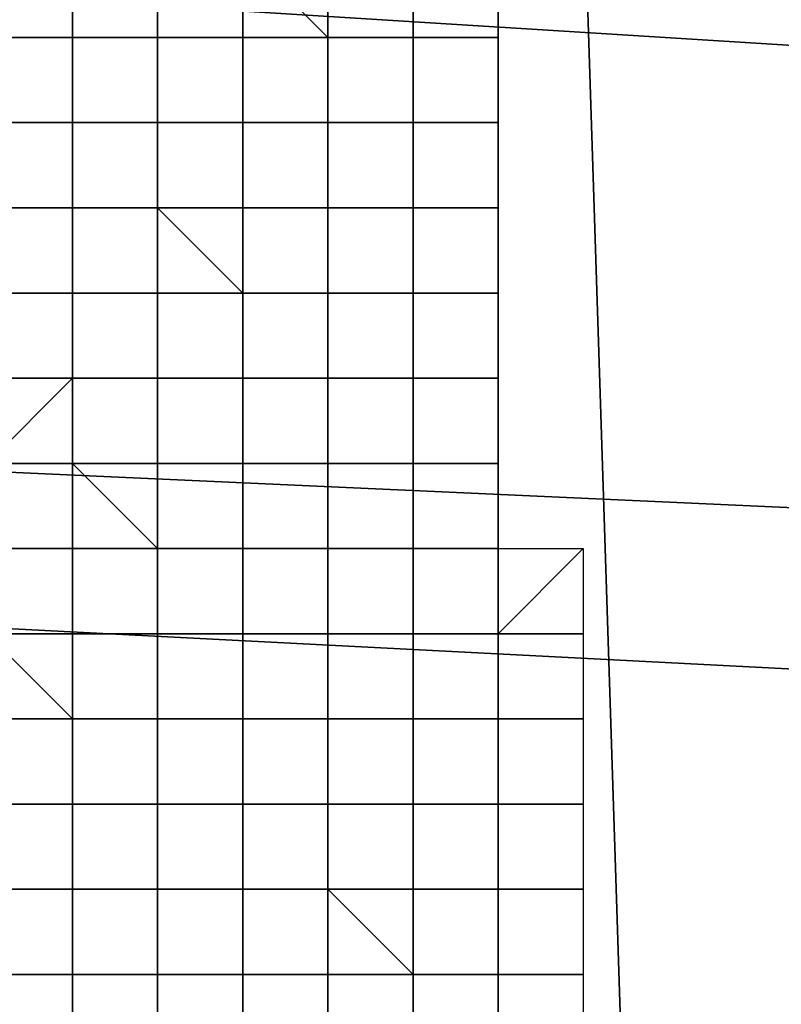
# Model space of a CAD drawing. Extents: x 0 to 0.533, y -0.181 to 0.182.
# Drawn here: x 0.103 to 0.104, y -0.163 to -0.162 of the extents above; entities that cross this region are included whole.
import ezdxf

# ---------------------------------------------------------------- set-up
doc = ezdxf.new("R2010")
doc.units = 0
doc.layers.add('COVER_1', color=7, linetype='CONTINUOUS')
doc.layers.add('PORCELAIN_1', color=7, linetype='CONTINUOUS')

msp = doc.modelspace()

# ---------------------------------------------------------------- linework, layer by layer
at = {"layer": 'COVER_1'}
for points in [[(0.1049, -0.1622, 0.4606), (0.1027, -0.1621, 0.4607), (0.1028, -0.1591, 0.4608), (0.1049, -0.1592, 0.4607)], [(0.1055, -0.1642, 0.4257), (0.1054, -0.1613, 0.4258), (0.1036, -0.1614, 0.4251), (0.1037, -0.1645, 0.425)], [(0.1036, -0.1614, 0.4251), (0.1015, -0.1614, 0.4247), (0.1005, -0.1651, 0.4246), (0.1037, -0.1645, 0.425)], [(0.103, -0.1616, 0.4314), (0.1029, -0.1616, 0.4315), (0.1029, -0.1615, 0.4315), (0.103, -0.1615, 0.4314)], [(0.103, -0.1615, 0.4314), (0.103, -0.1616, 0.4314), (0.103, -0.1616, 0.4314), (0.103, -0.1615, 0.4314)], [(0.103, -0.1615, 0.4314), (0.1031, -0.1615, 0.4314), (0.1031, -0.1616, 0.4314), (0.103, -0.1616, 0.4314)], [(0.1031, -0.1615, 0.4314), (0.1032, -0.1615, 0.4314), (0.1032, -0.1616, 0.4314), (0.1031, -0.1616, 0.4314)], [(0.1031, -0.1616, 0.4314), (0.1031, -0.1615, 0.4314), (0.1031, -0.1615, 0.4314), (0.1031, -0.1616, 0.4314)], [(0.1033, -0.1615, 0.4314), (0.1033, -0.1616, 0.4314), (0.1033, -0.1616, 0.4314), (0.1032, -0.1615, 0.4314)], [(0.1033, -0.1616, 0.4314), (0.1032, -0.1616, 0.4314), (0.1032, -0.1615, 0.4314)], [(0.1033, -0.1615, 0.4314), (0.1034, -0.1615, 0.4315), (0.1034, -0.1616, 0.4315), (0.1033, -0.1616, 0.4314)], [(0.1034, -0.1615, 0.4315), (0.1035, -0.1615, 0.4315), (0.1035, -0.1616, 0.4315), (0.1034, -0.1616, 0.4315)], [(0.1034, -0.1616, 0.4315), (0.1034, -0.1615, 0.4315), (0.1034, -0.1615, 0.4315), (0.1034, -0.1616, 0.4315)], [(0.1035, -0.1616, 0.4315), (0.1035, -0.1616, 0.4315), (0.1035, -0.1615, 0.4315)], [(0.1029, -0.1617, 0.4315), (0.1029, -0.1616, 0.4315), (0.103, -0.1616, 0.4314), (0.103, -0.1617, 0.4314)], [(0.1031, -0.1616, 0.4314), (0.1031, -0.1617, 0.4314), (0.103, -0.1617, 0.4314), (0.103, -0.1616, 0.4314)], [(0.103, -0.1617, 0.4314), (0.103, -0.1617, 0.4314), (0.103, -0.1616, 0.4314)], [(0.1031, -0.1616, 0.4314), (0.1032, -0.1616, 0.4314), (0.1032, -0.1617, 0.4314), (0.1031, -0.1617, 0.4314)], [(0.1031, -0.1617, 0.4314), (0.1031, -0.1617, 0.4314), (0.1031, -0.1616, 0.4314), (0.1031, -0.1617, 0.4314)], [(0.1031, -0.1616, 0.4314), (0.1032, -0.1616, 0.4314), (0.1032, -0.1616, 0.4314), (0.1031, -0.1616, 0.4314)], [(0.1031, -0.1617, 0.4314), (0.1031, -0.1616, 0.4314), (0.1031, -0.1616, 0.4314)], [(0.1032, -0.1616, 0.4314), (0.1032, -0.1616, 0.4314), (0.1033, -0.1616, 0.4314)], [(0.1033, -0.1617, 0.4314), (0.1032, -0.1617, 0.4314), (0.1032, -0.1616, 0.4314), (0.1033, -0.1616, 0.4314)], [(0.1034, -0.1616, 0.4315), (0.1034, -0.1616, 0.4315), (0.1033, -0.1616, 0.4314)], [(0.1033, -0.1616, 0.4314), (0.1033, -0.1616, 0.4314), (0.1033, -0.1616, 0.4314)], [(0.1033, -0.1616, 0.4314), (0.1033, -0.1617, 0.4314), (0.1033, -0.1617, 0.4314), (0.1033, -0.1616, 0.4314)], [(0.1033, -0.1616, 0.4314), (0.1034, -0.1616, 0.4315), (0.1034, -0.1617, 0.4315), (0.1033, -0.1617, 0.4314)], [(0.1034, -0.1616, 0.4315), (0.1035, -0.1616, 0.4315), (0.1035, -0.1617, 0.4315), (0.1034, -0.1617, 0.4315)], [(0.1034, -0.1617, 0.4315), (0.1034, -0.1616, 0.4315), (0.1034, -0.1616, 0.4315), (0.1034, -0.1617, 0.4315)], [(0.1034, -0.1616, 0.4315), (0.1035, -0.1616, 0.4315), (0.1035, -0.1616, 0.4315), (0.1034, -0.1616, 0.4315)], [(0.1034, -0.1616, 0.4315), (0.1034, -0.1616, 0.4315), (0.1034, -0.1616, 0.4315)], [(0.1035, -0.1616, 0.4315), (0.1035, -0.1616, 0.4315), (0.1035, -0.1616, 0.4315)], [(0.1035, -0.1617, 0.4315), (0.1035, -0.1617, 0.4315), (0.1035, -0.1616, 0.4315)], [(0.103, -0.1617, 0.4314), (0.1029, -0.1617, 0.4315), (0.1029, -0.1617, 0.4315), (0.103, -0.1617, 0.4314)], [(0.1029, -0.1618, 0.4315), (0.1029, -0.1617, 0.4315), (0.103, -0.1617, 0.4314), (0.103, -0.1618, 0.4315)], [(0.103, -0.1617, 0.4314), (0.103, -0.1617, 0.4314), (0.103, -0.1617, 0.4314)], [(0.1031, -0.1617, 0.4314), (0.1031, -0.1618, 0.4314), (0.103, -0.1618, 0.4314), (0.103, -0.1617, 0.4314)], [(0.103, -0.1617, 0.4314), (0.1031, -0.1617, 0.4314), (0.1031, -0.1617, 0.4314), (0.103, -0.1617, 0.4314)], [(0.103, -0.1618, 0.4314), (0.103, -0.1618, 0.4315), (0.103, -0.1617, 0.4314)], [(0.1031, -0.1617, 0.4314), (0.1032, -0.1617, 0.4314), (0.1032, -0.1618, 0.4314), (0.1031, -0.1618, 0.4314)], [(0.1031, -0.1618, 0.4314), (0.1031, -0.1617, 0.4314), (0.1031, -0.1617, 0.4314), (0.1031, -0.1618, 0.4314)], [(0.1032, -0.1618, 0.4314), (0.1032, -0.1617, 0.4314), (0.1033, -0.1617, 0.4314), (0.1033, -0.1618, 0.4314)], [(0.1034, -0.1617, 0.4315), (0.1034, -0.1618, 0.4315), (0.1033, -0.1618, 0.4315), (0.1033, -0.1617, 0.4314)], [(0.1033, -0.1618, 0.4315), (0.1033, -0.1618, 0.4314), (0.1033, -0.1617, 0.4314)], [(0.1034, -0.1617, 0.4315), (0.1035, -0.1617, 0.4315), (0.1035, -0.1618, 0.4315), (0.1034, -0.1618, 0.4315)], [(0.1034, -0.1618, 0.4315), (0.1034, -0.1618, 0.4315), (0.1034, -0.1617, 0.4315), (0.1034, -0.1618, 0.4315)], [(0.1034, -0.1617, 0.4315), (0.1035, -0.1617, 0.4315), (0.1035, -0.1617, 0.4315), (0.1034, -0.1617, 0.4315)], [(0.1034, -0.1618, 0.4315), (0.1034, -0.1617, 0.4315), (0.1034, -0.1617, 0.4315)], [(0.1035, -0.1617, 0.4315), (0.1035, -0.1617, 0.4315), (0.1035, -0.1617, 0.4315)], [(0.1035, -0.1618, 0.4315), (0.1035, -0.1618, 0.4315), (0.1035, -0.1617, 0.4315)], [(0.103, -0.1618, 0.4315), (0.1029, -0.1618, 0.4315), (0.1029, -0.1618, 0.4315), (0.103, -0.1618, 0.4315)], [(0.1029, -0.1619, 0.4315), (0.1029, -0.1618, 0.4315), (0.103, -0.1618, 0.4315), (0.103, -0.1619, 0.4315)], [(0.103, -0.1618, 0.4314), (0.103, -0.1618, 0.4314), (0.103, -0.1618, 0.4315)], [(0.1031, -0.1618, 0.4314), (0.1031, -0.1619, 0.4314), (0.103, -0.1619, 0.4315), (0.103, -0.1618, 0.4314)], [(0.103, -0.1618, 0.4314), (0.1031, -0.1618, 0.4314), (0.1031, -0.1618, 0.4314), (0.103, -0.1618, 0.4314)], [(0.103, -0.1619, 0.4315), (0.103, -0.1619, 0.4315), (0.103, -0.1618, 0.4315), (0.103, -0.1618, 0.4314)], [(0.1031, -0.1618, 0.4314), (0.1032, -0.1618, 0.4314), (0.1032, -0.1619, 0.4314)], [(0.1031, -0.1619, 0.4314), (0.1031, -0.1618, 0.4314), (0.1031, -0.1618, 0.4314), (0.1032, -0.1619, 0.4314)], [(0.1031, -0.1618, 0.4314), (0.1032, -0.1618, 0.4314), (0.1032, -0.1618, 0.4314), (0.1031, -0.1618, 0.4314)], [(0.1031, -0.1618, 0.4314), (0.1031, -0.1618, 0.4314), (0.1031, -0.1618, 0.4314)], [(0.1033, -0.1618, 0.4314), (0.1032, -0.1618, 0.4314), (0.1032, -0.1618, 0.4314), (0.1033, -0.1618, 0.4314)], [(0.1032, -0.1619, 0.4314), (0.1032, -0.1618, 0.4314), (0.1033, -0.1618, 0.4314), (0.1033, -0.1619, 0.4315)], [(0.1033, -0.1618, 0.4315), (0.1033, -0.1618, 0.4315), (0.1033, -0.1618, 0.4314)], [(0.1034, -0.1618, 0.4315), (0.1034, -0.1619, 0.4315), (0.1033, -0.1619, 0.4315), (0.1033, -0.1618, 0.4315)], [(0.1033, -0.1618, 0.4315), (0.1034, -0.1618, 0.4315), (0.1034, -0.1618, 0.4315), (0.1033, -0.1618, 0.4315)], [(0.1033, -0.1619, 0.4315), (0.1033, -0.1619, 0.4315), (0.1033, -0.1618, 0.4314), (0.1033, -0.1618, 0.4315)], [(0.1034, -0.1618, 0.4315), (0.1035, -0.1618, 0.4315), (0.1035, -0.1619, 0.4315), (0.1034, -0.1619, 0.4315)], [(0.1034, -0.1619, 0.4315), (0.1034, -0.1618, 0.4315), (0.1034, -0.1618, 0.4315), (0.1034, -0.1619, 0.4315)], [(0.1035, -0.1619, 0.4315), (0.1035, -0.1619, 0.4315), (0.1035, -0.1618, 0.4315)], [(0.103, -0.1619, 0.4315), (0.1029, -0.1619, 0.4315), (0.1029, -0.1619, 0.4315), (0.103, -0.1619, 0.4315)], [(0.1029, -0.162, 0.4315), (0.1029, -0.1619, 0.4315), (0.103, -0.1619, 0.4315), (0.103, -0.162, 0.4315)], [(0.103, -0.1619, 0.4315), (0.103, -0.1619, 0.4315), (0.103, -0.1619, 0.4315)], [(0.1031, -0.1619, 0.4314), (0.1031, -0.162, 0.4315), (0.103, -0.162, 0.4315), (0.103, -0.1619, 0.4315)], [(0.103, -0.1619, 0.4315), (0.1031, -0.1619, 0.4314), (0.1031, -0.1619, 0.4314), (0.103, -0.1619, 0.4315)], [(0.103, -0.162, 0.4315), (0.103, -0.162, 0.4315), (0.103, -0.1619, 0.4315)], [(0.1031, -0.162, 0.4315), (0.1031, -0.1619, 0.4314), (0.1032, -0.1619, 0.4314), (0.1032, -0.162, 0.4315)], [(0.1031, -0.1619, 0.4314), (0.1031, -0.1619, 0.4314), (0.1032, -0.1619, 0.4314)], [(0.1032, -0.1619, 0.4314), (0.1032, -0.1619, 0.4314), (0.1032, -0.162, 0.4315)], [(0.1032, -0.1619, 0.4314), (0.1032, -0.1619, 0.4314), (0.1032, -0.1619, 0.4314)], [(0.1033, -0.1619, 0.4315), (0.1032, -0.1619, 0.4314), (0.1032, -0.1619, 0.4314), (0.1033, -0.1619, 0.4315)], [(0.1032, -0.162, 0.4315), (0.1032, -0.1619, 0.4314), (0.1033, -0.1619, 0.4315), (0.1033, -0.162, 0.4315)], [(0.1033, -0.1619, 0.4315), (0.1033, -0.1619, 0.4315), (0.1033, -0.1619, 0.4315)], [(0.1034, -0.1619, 0.4315), (0.1034, -0.162, 0.4315), (0.1033, -0.162, 0.4315), (0.1033, -0.1619, 0.4315)], [(0.1033, -0.1619, 0.4315), (0.1034, -0.1619, 0.4315), (0.1034, -0.1619, 0.4315), (0.1033, -0.1619, 0.4315)], [(0.1033, -0.162, 0.4315), (0.1033, -0.162, 0.4315), (0.1033, -0.1619, 0.4315)], [(0.1034, -0.1619, 0.4315), (0.1035, -0.1619, 0.4315), (0.1035, -0.162, 0.4315), (0.1034, -0.162, 0.4315)], [(0.1034, -0.162, 0.4315), (0.1034, -0.1619, 0.4315), (0.1034, -0.1619, 0.4315), (0.1034, -0.162, 0.4315)], [(0.1034, -0.1619, 0.4315), (0.1035, -0.1619, 0.4315), (0.1035, -0.1619, 0.4315), (0.1034, -0.1619, 0.4315)], [(0.1034, -0.1619, 0.4315), (0.1034, -0.1619, 0.4315), (0.1034, -0.1619, 0.4315)], [(0.1035, -0.1619, 0.4315), (0.1035, -0.1619, 0.4315), (0.1035, -0.1619, 0.4315)], [(0.1035, -0.162, 0.4315), (0.1035, -0.162, 0.4315), (0.1035, -0.1619, 0.4315)], [(0.103, -0.162, 0.4315), (0.1029, -0.1621, 0.4315), (0.1029, -0.162, 0.4315), (0.103, -0.162, 0.4315)], [(0.1029, -0.1621, 0.4315), (0.1029, -0.1621, 0.4315), (0.103, -0.162, 0.4315), (0.103, -0.1621, 0.4315)], [(0.103, -0.162, 0.4315), (0.103, -0.162, 0.4315), (0.103, -0.162, 0.4315)], [(0.1031, -0.162, 0.4315), (0.1031, -0.1621, 0.4315), (0.103, -0.1621, 0.4315), (0.103, -0.162, 0.4315)], [(0.103, -0.162, 0.4315), (0.1031, -0.162, 0.4315), (0.1031, -0.162, 0.4315), (0.103, -0.162, 0.4315)], [(0.103, -0.1621, 0.4315), (0.103, -0.1621, 0.4315), (0.103, -0.162, 0.4315)], [(0.1031, -0.1621, 0.4315), (0.1031, -0.162, 0.4315), (0.1032, -0.162, 0.4315), (0.1032, -0.1621, 0.4315)], [(0.1031, -0.162, 0.4315), (0.1031, -0.162, 0.4315), (0.1032, -0.162, 0.4315)], [(0.1032, -0.162, 0.4315), (0.1032, -0.162, 0.4315), (0.1032, -0.1621, 0.4315)], [(0.1032, -0.162, 0.4315), (0.1032, -0.162, 0.4315), (0.1032, -0.162, 0.4315)], [(0.1033, -0.162, 0.4315), (0.1032, -0.162, 0.4315), (0.1032, -0.162, 0.4315), (0.1033, -0.162, 0.4315)], [(0.1032, -0.1621, 0.4315), (0.1032, -0.162, 0.4315), (0.1033, -0.162, 0.4315), (0.1033, -0.1621, 0.4315)], [(0.1033, -0.162, 0.4315), (0.1033, -0.162, 0.4315), (0.1033, -0.162, 0.4315)], [(0.1034, -0.162, 0.4315), (0.1034, -0.1621, 0.4315), (0.1033, -0.1621, 0.4315), (0.1033, -0.162, 0.4315)], [(0.1033, -0.162, 0.4315), (0.1034, -0.162, 0.4315), (0.1034, -0.162, 0.4315), (0.1033, -0.162, 0.4315)], [(0.1033, -0.1621, 0.4315), (0.1033, -0.1621, 0.4315), (0.1033, -0.162, 0.4315)], [(0.1034, -0.162, 0.4315), (0.1035, -0.162, 0.4315), (0.1035, -0.1621, 0.4315), (0.1034, -0.1621, 0.4315)], [(0.1034, -0.1621, 0.4315), (0.1034, -0.162, 0.4315), (0.1034, -0.162, 0.4315), (0.1034, -0.1621, 0.4315)], [(0.1034, -0.162, 0.4315), (0.1035, -0.162, 0.4315), (0.1035, -0.162, 0.4315), (0.1034, -0.162, 0.4315)], [(0.1034, -0.162, 0.4315), (0.1034, -0.162, 0.4315), (0.1034, -0.162, 0.4315)], [(0.1035, -0.162, 0.4315), (0.1035, -0.162, 0.4315), (0.1035, -0.162, 0.4315)], [(0.1035, -0.1621, 0.4315), (0.1035, -0.1621, 0.4315), (0.1035, -0.162, 0.4315)], [(0.1027, -0.1621, 0.4607), (0.1049, -0.1622, 0.4606), (0.1049, -0.1648, 0.4604), (0.1027, -0.1647, 0.4606)], [(0.103, -0.1622, 0.4315), (0.1029, -0.1622, 0.4315), (0.1029, -0.1621, 0.4315), (0.103, -0.1621, 0.4315)], [(0.103, -0.1621, 0.4315), (0.1031, -0.1622, 0.4315), (0.103, -0.1622, 0.4315), (0.103, -0.1621, 0.4315)], [(0.103, -0.1621, 0.4315), (0.1031, -0.1621, 0.4315), (0.1031, -0.1622, 0.4315)], [(0.1031, -0.1622, 0.4315), (0.1031, -0.1621, 0.4315), (0.1032, -0.1621, 0.4315), (0.1032, -0.1622, 0.4315)], [(0.1032, -0.1621, 0.4315), (0.1032, -0.1621, 0.4315), (0.1032, -0.1622, 0.4315)], [(0.1033, -0.1622, 0.4315), (0.1032, -0.1622, 0.4315), (0.1032, -0.1621, 0.4315), (0.1033, -0.1621, 0.4315)], [(0.1033, -0.1621, 0.4315), (0.1033, -0.1621, 0.4315), (0.1033, -0.1622, 0.4315), (0.1033, -0.1621, 0.4315)], [(0.1034, -0.1621, 0.4315), (0.1034, -0.1622, 0.4315), (0.1033, -0.1622, 0.4315), (0.1033, -0.1621, 0.4315)], [(0.1033, -0.1621, 0.4315), (0.1034, -0.1621, 0.4315), (0.1034, -0.1621, 0.4315), (0.1033, -0.1621, 0.4315)], [(0.1033, -0.1622, 0.4315), (0.1033, -0.1622, 0.4315), (0.1033, -0.1622, 0.4315), (0.1033, -0.1621, 0.4315)], [(0.1034, -0.1621, 0.4315), (0.1035, -0.1621, 0.4315), (0.1035, -0.1622, 0.4315), (0.1034, -0.1622, 0.4315)], [(0.1034, -0.1622, 0.4315), (0.1034, -0.1621, 0.4315), (0.1034, -0.1621, 0.4315), (0.1034, -0.1622, 0.4315)], [(0.1034, -0.1621, 0.4315), (0.1035, -0.1621, 0.4315), (0.1035, -0.1621, 0.4315), (0.1034, -0.1621, 0.4315)], [(0.1034, -0.1621, 0.4315), (0.1034, -0.1621, 0.4315), (0.1034, -0.1621, 0.4315)], [(0.1035, -0.1621, 0.4315), (0.1035, -0.1621, 0.4315), (0.1035, -0.1621, 0.4315)], [(0.1035, -0.1622, 0.4315), (0.1035, -0.1622, 0.4315), (0.1035, -0.1621, 0.4315)], [(0.1029, -0.1622, 0.4315), (0.1029, -0.1622, 0.4315), (0.103, -0.1622, 0.4315)], [(0.103, -0.1623, 0.4315), (0.1029, -0.1623, 0.4315), (0.1029, -0.1622, 0.4315), (0.103, -0.1622, 0.4315)], [(0.1031, -0.1622, 0.4315), (0.103, -0.1622, 0.4315), (0.103, -0.1622, 0.4315), (0.1031, -0.1622, 0.4315)], [(0.1031, -0.1622, 0.4315), (0.1031, -0.1623, 0.4315), (0.103, -0.1623, 0.4315), (0.103, -0.1622, 0.4315)], [(0.1031, -0.1622, 0.4315), (0.1031, -0.1622, 0.4315), (0.1031, -0.1622, 0.4315)], [(0.1031, -0.1622, 0.4315), (0.1031, -0.1622, 0.4315), (0.1031, -0.1623, 0.4315)], [(0.1031, -0.1623, 0.4315), (0.1031, -0.1622, 0.4315), (0.1032, -0.1622, 0.4315), (0.1032, -0.1623, 0.4315)], [(0.1031, -0.1622, 0.4315), (0.1031, -0.1622, 0.4315), (0.1032, -0.1622, 0.4315)], [(0.1032, -0.1622, 0.4315), (0.1032, -0.1622, 0.4315), (0.1032, -0.1623, 0.4315)], [(0.1032, -0.1622, 0.4315), (0.1032, -0.1622, 0.4315), (0.1032, -0.1622, 0.4315)], [(0.1032, -0.1622, 0.4315), (0.1032, -0.1622, 0.4315), (0.1033, -0.1622, 0.4315)], [(0.1033, -0.1623, 0.4315), (0.1032, -0.1623, 0.4315), (0.1032, -0.1622, 0.4315), (0.1033, -0.1622, 0.4315)], [(0.1033, -0.1622, 0.4315), (0.1033, -0.1623, 0.4315), (0.1033, -0.1623, 0.4315), (0.1033, -0.1622, 0.4315)], [(0.1033, -0.1622, 0.4315), (0.1034, -0.1622, 0.4315), (0.1034, -0.1623, 0.4315), (0.1033, -0.1623, 0.4315)], [(0.1034, -0.1622, 0.4315), (0.1035, -0.1622, 0.4315), (0.1035, -0.1623, 0.4315), (0.1034, -0.1623, 0.4315)], [(0.1034, -0.1623, 0.4315), (0.1034, -0.1622, 0.4315), (0.1034, -0.1622, 0.4315), (0.1034, -0.1623, 0.4315)], [(0.1036, -0.1622, 0.4315), (0.1035, -0.1623, 0.4315), (0.1035, -0.1622, 0.4315)], [(0.1036, -0.1623, 0.4315), (0.1035, -0.1623, 0.4315), (0.1035, -0.1623, 0.4315), (0.1036, -0.1622, 0.4315)], [(0.1029, -0.1623, 0.4315), (0.1029, -0.1623, 0.4315), (0.103, -0.1624, 0.4315), (0.1029, -0.1624, 0.4315)], [(0.1029, -0.1623, 0.4315), (0.1029, -0.1623, 0.4315), (0.103, -0.1623, 0.4315)], [(0.103, -0.1624, 0.4315), (0.103, -0.1624, 0.4315), (0.1029, -0.1623, 0.4315), (0.103, -0.1623, 0.4315)], [(0.1031, -0.1623, 0.4315), (0.103, -0.1623, 0.4315), (0.103, -0.1623, 0.4315), (0.1031, -0.1623, 0.4315)], [(0.1031, -0.1623, 0.4315), (0.1031, -0.1624, 0.4315), (0.103, -0.1624, 0.4315), (0.103, -0.1623, 0.4315)], [(0.1031, -0.1623, 0.4315), (0.1031, -0.1623, 0.4315), (0.1031, -0.1623, 0.4315)], [(0.1031, -0.1623, 0.4315), (0.1031, -0.1623, 0.4315), (0.1031, -0.1624, 0.4315)], [(0.1031, -0.1624, 0.4315), (0.1031, -0.1623, 0.4315), (0.1032, -0.1623, 0.4315), (0.1032, -0.1624, 0.4315)], [(0.1031, -0.1623, 0.4315), (0.1031, -0.1623, 0.4315), (0.1032, -0.1623, 0.4315)], [(0.1032, -0.1623, 0.4315), (0.1032, -0.1623, 0.4315), (0.1032, -0.1624, 0.4315)], [(0.1032, -0.1623, 0.4315), (0.1032, -0.1623, 0.4315), (0.1032, -0.1623, 0.4315)], [(0.1032, -0.1623, 0.4315), (0.1032, -0.1623, 0.4315), (0.1033, -0.1623, 0.4315)], [(0.1033, -0.1624, 0.4315), (0.1032, -0.1624, 0.4315), (0.1032, -0.1623, 0.4315), (0.1033, -0.1623, 0.4315)], [(0.1034, -0.1623, 0.4315), (0.1034, -0.1623, 0.4315), (0.1033, -0.1623, 0.4315)], [(0.1033, -0.1623, 0.4315), (0.1033, -0.1623, 0.4315), (0.1033, -0.1623, 0.4315)], [(0.1033, -0.1623, 0.4315), (0.1033, -0.1624, 0.4315), (0.1033, -0.1624, 0.4315), (0.1033, -0.1623, 0.4315)], [(0.1033, -0.1623, 0.4315), (0.1034, -0.1623, 0.4315), (0.1034, -0.1624, 0.4315), (0.1033, -0.1624, 0.4315)], [(0.1034, -0.1623, 0.4315), (0.1035, -0.1623, 0.4315), (0.1035, -0.1624, 0.4315), (0.1034, -0.1624, 0.4315)], [(0.1034, -0.1624, 0.4315), (0.1034, -0.1623, 0.4315), (0.1034, -0.1623, 0.4315), (0.1034, -0.1624, 0.4315)], [(0.1034, -0.1623, 0.4315), (0.1035, -0.1623, 0.4315), (0.1035, -0.1623, 0.4315), (0.1034, -0.1623, 0.4315)], [(0.1034, -0.1623, 0.4315), (0.1034, -0.1623, 0.4315), (0.1034, -0.1623, 0.4315)], [(0.1036, -0.1624, 0.4315), (0.1035, -0.1624, 0.4315), (0.1035, -0.1623, 0.4315), (0.1036, -0.1623, 0.4315)], [(0.1029, -0.1624, 0.4315), (0.103, -0.1624, 0.4315), (0.103, -0.1625, 0.4315), (0.1029, -0.1625, 0.4315)], [(0.1029, -0.1624, 0.4315), (0.103, -0.1624, 0.4315), (0.103, -0.1624, 0.4315), (0.1029, -0.1624, 0.4315)], [(0.1031, -0.1624, 0.4315), (0.103, -0.1624, 0.4315), (0.103, -0.1624, 0.4315), (0.1031, -0.1624, 0.4315)], [(0.1031, -0.1624, 0.4315), (0.1031, -0.1625, 0.4315), (0.103, -0.1625, 0.4315), (0.103, -0.1624, 0.4315)], [(0.103, -0.1624, 0.4315), (0.103, -0.1624, 0.4315), (0.103, -0.1624, 0.4315)], [(0.103, -0.1625, 0.4315), (0.103, -0.1625, 0.4315), (0.103, -0.1624, 0.4315)], [(0.1031, -0.1624, 0.4315), (0.1031, -0.1624, 0.4315), (0.1031, -0.1624, 0.4315)], [(0.1031, -0.1624, 0.4315), (0.1031, -0.1624, 0.4315), (0.1031, -0.1625, 0.4315)], [(0.1031, -0.1625, 0.4315), (0.1031, -0.1624, 0.4315), (0.1032, -0.1624, 0.4315), (0.1032, -0.1625, 0.4315)], [(0.1031, -0.1624, 0.4315), (0.1031, -0.1624, 0.4315), (0.1032, -0.1624, 0.4315)], [(0.1032, -0.1624, 0.4315), (0.1032, -0.1624, 0.4315), (0.1032, -0.1625, 0.4315)], [(0.1032, -0.1624, 0.4315), (0.1032, -0.1624, 0.4315), (0.1032, -0.1624, 0.4315)], [(0.1032, -0.1624, 0.4315), (0.1032, -0.1624, 0.4315), (0.1033, -0.1624, 0.4315)], [(0.1033, -0.1625, 0.4315), (0.1032, -0.1625, 0.4315), (0.1032, -0.1624, 0.4315), (0.1033, -0.1624, 0.4315)], [(0.1034, -0.1624, 0.4315), (0.1034, -0.1624, 0.4315), (0.1033, -0.1624, 0.4315)], [(0.1033, -0.1624, 0.4315), (0.1033, -0.1624, 0.4315), (0.1033, -0.1624, 0.4315)], [(0.1033, -0.1624, 0.4315), (0.1033, -0.1625, 0.4315), (0.1033, -0.1625, 0.4315), (0.1033, -0.1624, 0.4315)], [(0.1033, -0.1624, 0.4315), (0.1034, -0.1624, 0.4315), (0.1034, -0.1625, 0.4315), (0.1033, -0.1625, 0.4315)], [(0.1034, -0.1625, 0.4315), (0.1034, -0.1624, 0.4315), (0.1035, -0.1624, 0.4315), (0.1035, -0.1625, 0.4315)], [(0.1034, -0.1624, 0.4315), (0.1035, -0.1624, 0.4315), (0.1035, -0.1624, 0.4315)], [(0.1034, -0.1624, 0.4315), (0.1034, -0.1624, 0.4315), (0.1034, -0.1624, 0.4315), (0.1035, -0.1624, 0.4315)], [(0.1035, -0.1624, 0.4315), (0.1035, -0.1624, 0.4315), (0.1035, -0.1625, 0.4315)], [(0.1036, -0.1624, 0.4316), (0.1035, -0.1624, 0.4315), (0.1035, -0.1624, 0.4315), (0.1036, -0.1624, 0.4315)], [(0.1036, -0.1625, 0.4316), (0.1035, -0.1625, 0.4315), (0.1035, -0.1624, 0.4315), (0.1036, -0.1624, 0.4316)], [(0.1029, -0.1625, 0.4315), (0.103, -0.1625, 0.4315), (0.103, -0.1626, 0.4315), (0.1029, -0.1626, 0.4315)], [(0.1031, -0.1626, 0.4315), (0.103, -0.1626, 0.4315), (0.103, -0.1625, 0.4315), (0.1031, -0.1625, 0.4315)], [(0.103, -0.1626, 0.4315), (0.103, -0.1625, 0.4315), (0.103, -0.1625, 0.4315), (0.103, -0.1626, 0.4315)], [(0.1031, -0.1625, 0.4315), (0.1031, -0.1626, 0.4315), (0.1031, -0.1626, 0.4315), (0.1031, -0.1625, 0.4315)], [(0.1031, -0.1626, 0.4315), (0.1031, -0.1625, 0.4315), (0.1032, -0.1625, 0.4315), (0.1032, -0.1626, 0.4315)], [(0.1032, -0.1626, 0.4315), (0.1032, -0.1625, 0.4315), (0.1032, -0.1626, 0.4315)], [(0.1032, -0.1625, 0.4315), (0.1032, -0.1625, 0.4315), (0.1032, -0.1625, 0.4315), (0.1032, -0.1626, 0.4315)], [(0.1032, -0.1625, 0.4315), (0.1032, -0.1625, 0.4315), (0.1033, -0.1625, 0.4315)], [(0.1033, -0.1626, 0.4315), (0.1032, -0.1626, 0.4315), (0.1032, -0.1625, 0.4315), (0.1033, -0.1625, 0.4315)], [(0.1034, -0.1625, 0.4315), (0.1034, -0.1625, 0.4315), (0.1033, -0.1625, 0.4315)], [(0.1033, -0.1625, 0.4315), (0.1033, -0.1625, 0.4315), (0.1033, -0.1625, 0.4315)], [(0.1033, -0.1625, 0.4315), (0.1033, -0.1626, 0.4315), (0.1033, -0.1626, 0.4315), (0.1033, -0.1625, 0.4315)], [(0.1033, -0.1625, 0.4315), (0.1034, -0.1625, 0.4315), (0.1034, -0.1626, 0.4315), (0.1033, -0.1626, 0.4315)], [(0.1034, -0.1626, 0.4315), (0.1034, -0.1625, 0.4315), (0.1035, -0.1625, 0.4315), (0.1035, -0.1626, 0.4315)], [(0.1034, -0.1625, 0.4315), (0.1034, -0.1625, 0.4315), (0.1035, -0.1625, 0.4315)], [(0.1035, -0.1625, 0.4315), (0.1035, -0.1625, 0.4315), (0.1035, -0.1626, 0.4315)], [(0.1035, -0.1625, 0.4315), (0.1035, -0.1625, 0.4315), (0.1035, -0.1625, 0.4315)], [(0.1036, -0.1625, 0.4316), (0.1035, -0.1625, 0.4315), (0.1035, -0.1625, 0.4315), (0.1036, -0.1625, 0.4316)], [(0.1036, -0.1626, 0.4316), (0.1035, -0.1626, 0.4315), (0.1035, -0.1625, 0.4315), (0.1036, -0.1625, 0.4316)], [(0.1029, -0.1626, 0.4315), (0.103, -0.1626, 0.4315), (0.103, -0.1627, 0.4315), (0.1029, -0.1627, 0.4315)], [(0.1029, -0.1626, 0.4315), (0.103, -0.1626, 0.4315), (0.103, -0.1626, 0.4315), (0.1029, -0.1626, 0.4315)], [(0.1031, -0.1626, 0.4315), (0.1031, -0.1626, 0.4315), (0.103, -0.1626, 0.4315)], [(0.103, -0.1626, 0.4315), (0.103, -0.1626, 0.4315), (0.103, -0.1626, 0.4315)], [(0.1031, -0.1627, 0.4315), (0.103, -0.1627, 0.4315), (0.103, -0.1626, 0.4315), (0.1031, -0.1626, 0.4315)], [(0.103, -0.1627, 0.4315), (0.103, -0.1626, 0.4315), (0.103, -0.1626, 0.4315), (0.103, -0.1627, 0.4315)], [(0.1031, -0.1626, 0.4315), (0.1031, -0.1627, 0.4315), (0.1031, -0.1627, 0.4315), (0.1031, -0.1626, 0.4315)], [(0.1031, -0.1626, 0.4315), (0.1031, -0.1626, 0.4315), (0.1031, -0.1626, 0.4315)], [(0.1031, -0.1627, 0.4315), (0.1031, -0.1626, 0.4315), (0.1032, -0.1626, 0.4315), (0.1032, -0.1627, 0.4315)], [(0.1031, -0.1626, 0.4315), (0.1031, -0.1626, 0.4315), (0.1032, -0.1626, 0.4315)], [(0.1032, -0.1626, 0.4315), (0.1032, -0.1626, 0.4315), (0.1032, -0.1627, 0.4315)], [(0.1032, -0.1627, 0.4315), (0.1032, -0.1626, 0.4315), (0.1033, -0.1626, 0.4315), (0.1033, -0.1627, 0.4315)], [(0.1034, -0.1626, 0.4315), (0.1034, -0.1627, 0.4315), (0.1034, -0.1627, 0.4315), (0.1033, -0.1626, 0.4315)], [(0.1034, -0.1627, 0.4315), (0.1033, -0.1627, 0.4315), (0.1033, -0.1626, 0.4315)], [(0.1034, -0.1627, 0.4315), (0.1034, -0.1626, 0.4315), (0.1035, -0.1626, 0.4315), (0.1035, -0.1627, 0.4315)], [(0.1035, -0.1627, 0.4315), (0.1035, -0.1626, 0.4315), (0.1035, -0.1627, 0.4315)], [(0.1035, -0.1626, 0.4315), (0.1035, -0.1626, 0.4315), (0.1035, -0.1626, 0.4315), (0.1035, -0.1627, 0.4315)], [(0.1036, -0.1626, 0.4316), (0.1035, -0.1626, 0.4315), (0.1035, -0.1626, 0.4315), (0.1036, -0.1626, 0.4316)], [(0.1036, -0.1627, 0.4316), (0.1035, -0.1627, 0.4315), (0.1035, -0.1626, 0.4315), (0.1036, -0.1626, 0.4316)], [(0.1029, -0.1627, 0.4315), (0.103, -0.1627, 0.4315), (0.103, -0.1628, 0.4315), (0.1029, -0.1628, 0.4315)], [(0.1029, -0.1627, 0.4315), (0.103, -0.1627, 0.4315), (0.103, -0.1627, 0.4315), (0.1029, -0.1627, 0.4315)], [(0.1031, -0.1627, 0.4315), (0.1031, -0.1627, 0.4315), (0.103, -0.1627, 0.4315)], [(0.103, -0.1627, 0.4315), (0.103, -0.1627, 0.4315), (0.103, -0.1627, 0.4315)], [(0.1031, -0.1628, 0.4315), (0.103, -0.1628, 0.4315), (0.103, -0.1627, 0.4315), (0.1031, -0.1627, 0.4315)], [(0.103, -0.1628, 0.4315), (0.103, -0.1627, 0.4315), (0.103, -0.1627, 0.4315), (0.103, -0.1628, 0.4315)], [(0.1031, -0.1627, 0.4315), (0.1031, -0.1628, 0.4315), (0.1031, -0.1628, 0.4315), (0.1031, -0.1627, 0.4315)], [(0.1031, -0.1627, 0.4315), (0.1031, -0.1627, 0.4315), (0.1031, -0.1627, 0.4315)], [(0.1031, -0.1628, 0.4315), (0.1031, -0.1627, 0.4315), (0.1032, -0.1627, 0.4315), (0.1032, -0.1628, 0.4315)], [(0.1031, -0.1627, 0.4315), (0.1031, -0.1627, 0.4315), (0.1032, -0.1627, 0.4315)], [(0.1032, -0.1627, 0.4315), (0.1032, -0.1627, 0.4315), (0.1032, -0.1628, 0.4315)], [(0.1032, -0.1627, 0.4315), (0.1032, -0.1627, 0.4315), (0.1032, -0.1627, 0.4315)], [(0.1033, -0.1627, 0.4315), (0.1032, -0.1627, 0.4315), (0.1032, -0.1627, 0.4315), (0.1033, -0.1627, 0.4315)], [(0.1032, -0.1628, 0.4315), (0.1032, -0.1627, 0.4315), (0.1033, -0.1627, 0.4315), (0.1033, -0.1628, 0.4315)], [(0.1034, -0.1627, 0.4315), (0.1034, -0.1627, 0.4315), (0.1033, -0.1627, 0.4315)], [(0.1034, -0.1628, 0.4315), (0.1033, -0.1628, 0.4315), (0.1033, -0.1627, 0.4315), (0.1034, -0.1627, 0.4315)], [(0.1034, -0.1627, 0.4315), (0.1034, -0.1628, 0.4315), (0.1034, -0.1628, 0.4315), (0.1034, -0.1627, 0.4315)], [(0.1034, -0.1627, 0.4315), (0.1034, -0.1627, 0.4315), (0.1034, -0.1627, 0.4315)], [(0.1034, -0.1628, 0.4315), (0.1034, -0.1627, 0.4315), (0.1035, -0.1627, 0.4315), (0.1035, -0.1628, 0.4315)], [(0.1034, -0.1627, 0.4315), (0.1034, -0.1627, 0.4315), (0.1035, -0.1627, 0.4315)], [(0.1035, -0.1627, 0.4315), (0.1035, -0.1627, 0.4315), (0.1035, -0.1628, 0.4316), (0.1035, -0.1628, 0.4315)], [(0.1036, -0.1628, 0.4316), (0.1035, -0.1628, 0.4316), (0.1035, -0.1627, 0.4315), (0.1036, -0.1627, 0.4316)]]:
    msp.add_3dface(points, dxfattribs=at)
at = {"layer": 'PORCELAIN_1'}
for points in [[(0.0958, -0.1602, 0.419), (0.1048, -0.1602, 0.419), (0.1044, -0.1667, 0.419), (0.0953, -0.1667, 0.419)], [(0.1101, -0.162, 0.2766), (0.1094, -0.1612, 0.2688), (0.0997, -0.1606, 0.2693), (0.1005, -0.1614, 0.2772)], [(0.1011, -0.1622, 0.2846), (0.1108, -0.1627, 0.284), (0.1101, -0.162, 0.2766), (0.1005, -0.1614, 0.2772)], [(0.1011, -0.1622, 0.2846), (0.1017, -0.1628, 0.2915), (0.1115, -0.1634, 0.291), (0.1108, -0.1627, 0.284)]]:
    msp.add_3dface(points, dxfattribs=at)

doc.saveas('drawing.dxf')
